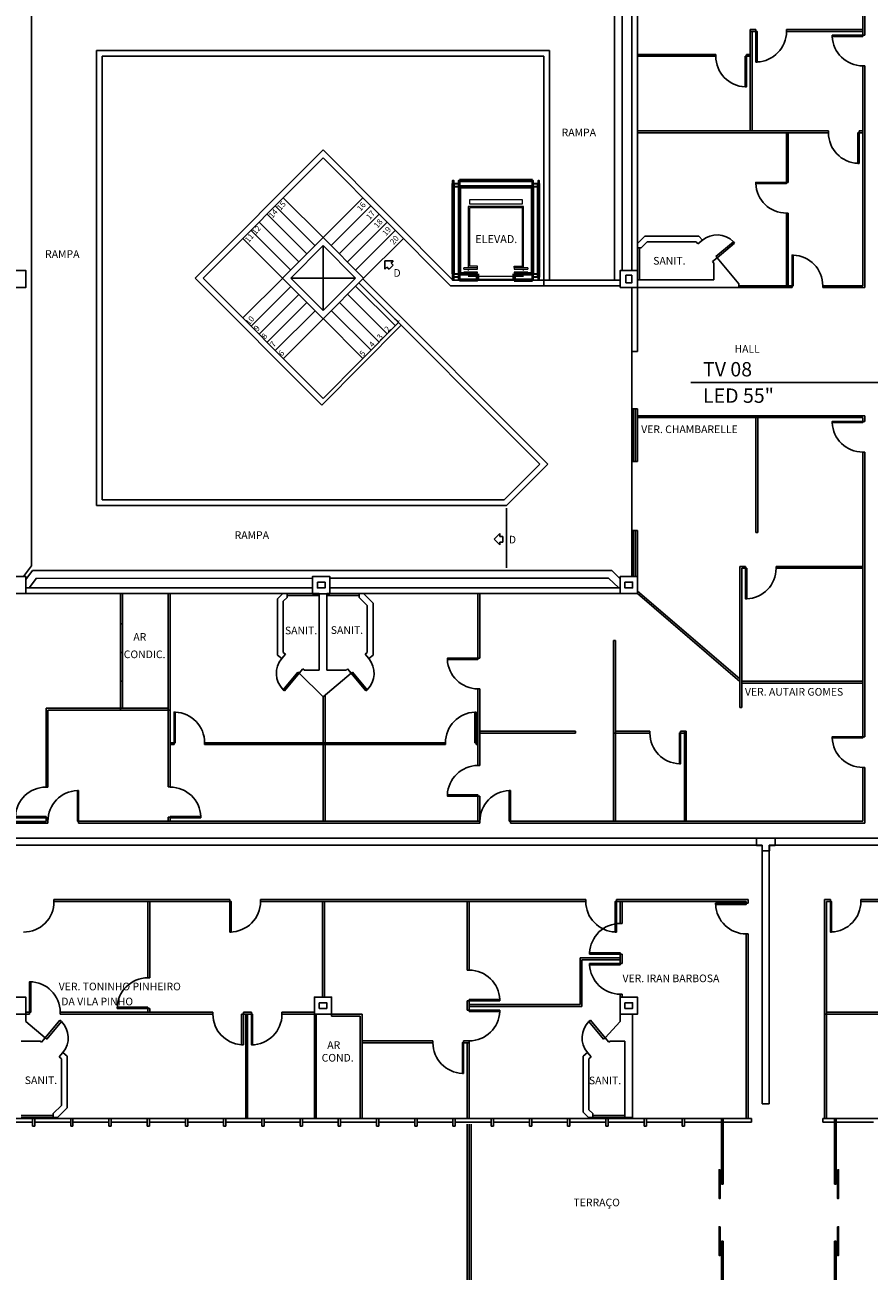
# Model space of a CAD drawing. Units: millimetres. Extents: x -10650 to 44051, y 1171 to 27456.
# Drawn here: x 37640 to 39848, y 22069 to 25328 of the extents above; entities that cross this region are included whole.
import ezdxf

# ---------------------------------------------------------------- set-up
doc = ezdxf.new("R2010")
doc.units = ezdxf.units.MM
doc.header["$LTSCALE"] = 10
doc.linetypes.add('CENTER', pattern=[2, 1.25, -0.25, 0.25, -0.25])
for name, color, linetype in [('1PAREDE', 6, 'Continuous'), ('2', 11, 'Continuous'), ('3PORTA DE MADEIRA', 2, 'Continuous'), ('4VIDRO', 76, 'Continuous'), ('6DIVISÓRIA', 4, 'Continuous'), ('ARQ-02', 2, 'Continuous'), ('JANEPORTA', 11, 'Continuous'), ('L1 CARIMBO', 3, 'Continuous'), ('M04C', 3, 'Continuous'), ('MEIA PAREDE', 5, 'Continuous'), ('P01', 1, 'Continuous'), ('PAREDE', 6, 'Continuous'), ('SOM-INST-2012-04', 60, 'Continuous'), ('SOM-INST-2012-TXT', 52, 'Continuous'), ('VIGAS DE AÇO', 5, 'Continuous')]:
    doc.layers.add(name, color=color, linetype=linetype)
for name, color, linetype, lineweight in [('CT00035', 3, 'Continuous', 30), ('GROSSA', 3, 'Continuous', 30), ('INTERRUPÇÃO', 1, 'CENTER', 13), ('PENA01', 1, 'Continuous', 13), ('PENA02', 2, 'Continuous', 20), ('PENA06', 6, 'Continuous', 60)]:
    doc.layers.add(name, color=color, linetype=linetype, lineweight=lineweight)
doc.styles.add('ROMANS', font='romans.shx')

# ---------------------------------------------------------------- blocks, each defined once
blk = doc.blocks.new('W150X30')
at = {"layer": 'CT00035'}
blk.add_lwpolyline([(13.37, 69.2, 0.40460088), (3.3, 59), (3.3, -59, 0.40203081), (13.5, -69.2), (76.5, -69.2), (76.5, -78.5), (-76.5, -78.5), (-76.5, -69.2), (-13.5, -69.2, 0.40203081), (-3.3, -59), (-3.3, 59, 0.40460088), (-13.37, 69.2), (-76.5, 69.2), (-76.5, 78.5), (76.5, 78.5), (76.5, 69.2)], format="xyb", close=True, dxfattribs=at)
at = {"layer": 'INTERRUPÇÃO', "linetype": 'CENTER'}
blk.add_line((0, 78.5), (0, -78.5), dxfattribs=at)

msp = doc.modelspace()

# ---------------------------------------------------------------- linework, layer by layer
at = {"layer": '1PAREDE'}
for p, q in [((38419.747, 24772.08), (38315.667, 24875.89)), ((38419.747, 24772.081), (38523.849, 24875.868)), ((38377.375, 24729.599), (38273.296, 24833.409)), ((38398.561, 24750.84), (38294.482, 24854.649)), ((38440.928, 24750.835), (38545.03, 24854.623)), ((38462.109, 24729.59), (38566.211, 24833.377)), ((38356.19, 24708.358), (38252.11, 24812.168)), ((38483.29, 24708.345), (38587.392, 24812.132)), ((38313.818, 24665.877), (38209.739, 24769.687)), ((38335.004, 24687.117), (38230.924, 24790.927)), ((38313.818, 24665.877), (38419.747, 24772.081)), ((38419.747, 24772.081), (38525.653, 24665.854)), ((38504.471, 24687.099), (38608.573, 24790.887)), ((38525.652, 24665.854), (38629.754, 24769.641)), ((39261.45, 24776.05), (39242.056, 24756.656)), ((39402.731, 24776.05), (39261.45, 24776.05)), ((39402.731, 24776.05), (39411.968, 24764.966)), ((38335.002, 24665.874), (38419.745, 24750.838)), ((38419.726, 24580.893), (38419.745, 24750.838)), ((38419.745, 24750.838), (38504.469, 24665.856)), ((39242.056, 24745.443), (39242.056, 24756.656)), ((39252.056, 24745.443), (39242.056, 24745.443)), ((39242.27, 24745.443), (39242.27, 24661.05)), ((39247.27, 24745.443), (39247.27, 24661.05)), ((39267.663, 24761.05), (39252.056, 24745.443)), ((39395.706, 24761.05), (39267.663, 24761.05)), ((39395.706, 24761.05), (39400.444, 24755.364)), ((39400.444, 24755.364), (39411.968, 24764.966)), ((39438.855, 24709.27), (39450.379, 24718.873)), ((39438.855, 24709.27), (39442.056, 24705.429)), ((39442.056, 24705.429), (39442.056, 24661.05)), ((39450.379, 24718.873), (39507.073, 24650.84)), ((38210.009, 24561.798), (38314.111, 24665.585)), ((38231.19, 24540.552), (38335.292, 24644.34)), ((38313.818, 24665.877), (38419.724, 24559.65)), ((38335.002, 24665.874), (38504.469, 24665.856)), ((38335.002, 24665.874), (38419.726, 24580.893)), ((38419.724, 24559.65), (38525.653, 24665.854)), ((38419.726, 24580.893), (38504.469, 24665.856)), ((38608.844, 24541.101), (38504.764, 24644.911)), ((39442.056, 24661.05), (39242.056, 24661.05)), ((39507.073, 24641.05), (39242.056, 24641.05)), ((39507.073, 24650.84), (39507.073, 24641.05)), ((38252.371, 24519.307), (38356.473, 24623.094)), ((38566.472, 24498.62), (38462.393, 24602.43)), ((38587.658, 24519.861), (38483.579, 24623.67)), ((38273.552, 24498.062), (38377.654, 24601.849)), ((38294.733, 24476.817), (38398.835, 24580.604)), ((38545.287, 24477.379), (38441.207, 24581.189)), ((38315.914, 24455.571), (38420.016, 24559.358)), ((38524.101, 24456.139), (38420.022, 24559.948)), ((38300.372, 23827.026), (38314.159, 23840.813)), ((38300.372, 23680.138), (38300.372, 23827.026)), ((38314.159, 23840.839), (38325.372, 23840.835)), ((38315.372, 23820.813), (38325.372, 23830.813)), ((38315.372, 23687.163), (38315.372, 23820.813)), ((38325.372, 23840.813), (38409.766, 23840.813)), ((38325.372, 23830.813), (38325.372, 23840.813)), ((38325.372, 23835.813), (38409.766, 23835.813)), ((38409.766, 23640.813), (38409.766, 23840.813)), ((38514.159, 23840.813), (38429.766, 23840.813)), ((38429.766, 23640.813), (38429.766, 23840.813)), ((38514.159, 23835.813), (38429.766, 23835.813)), ((38429.766, 23640.813), (38429.766, 23830.813)), ((38514.159, 23830.813), (38514.159, 23840.813)), ((38514.159, 23840.813), (38525.372, 23840.813)), ((38535.372, 23809.6), (38514.159, 23830.813)), ((38550.372, 23815.813), (38525.372, 23840.813)), ((38535.372, 23687.163), (38535.372, 23809.6)), ((38550.372, 23680.138), (38550.372, 23815.813)), ((38300.372, 23680.138), (38311.456, 23670.902)), ((38321.058, 23682.425), (38311.456, 23670.902)), ((38315.372, 23687.163), (38321.058, 23682.425)), ((38535.372, 23687.163), (38529.686, 23682.425)), ((38529.686, 23682.425), (38539.289, 23670.902)), ((38550.372, 23680.138), (38539.289, 23670.902)), ((38367.152, 23644.014), (38357.549, 23632.49)), ((38357.549, 23632.49), (38419.885, 23571.399)), ((38367.152, 23644.014), (38370.993, 23640.813)), ((38370.993, 23640.813), (38409.766, 23640.813)), ((38493.196, 23632.49), (38419.885, 23571.399)), ((38479.752, 23640.813), (38429.766, 23640.813)), ((38483.593, 23644.014), (38479.752, 23640.813)), ((38483.593, 23644.014), (38493.196, 23632.49)), ((37642.056, 22741.05), (37642.056, 22731.05)), ((37642.056, 22741.05), (37642.056, 22721.814)), ((37692.986, 22679.372), (37642.056, 22721.814)), ((39157.339, 22679.372), (39197.056, 22721.814)), ((39197.056, 22741.05), (39197.056, 22721.814)), ((39229.556, 22741.05), (39229.556, 22481.05)), ((37679.542, 22671.05), (37629.556, 22671.05)), ((37683.383, 22667.849), (37679.542, 22671.05)), ((37683.383, 22667.849), (37692.986, 22679.372)), ((39166.942, 22667.849), (39157.339, 22679.372)), ((39166.942, 22667.849), (39170.783, 22671.05)), ((39170.783, 22671.05), (39209.556, 22671.05)), ((39209.556, 22671.05), (39209.556, 22471.05)), ((39229.556, 22671.05), (39229.556, 22471.05)), ((37729.477, 22629.438), (37739.079, 22640.961)), ((37735.163, 22624.699), (37729.477, 22629.438)), ((37735.163, 22624.699), (37735.163, 22502.263)), ((37750.163, 22631.725), (37739.079, 22640.961)), ((37750.163, 22631.725), (37750.163, 22496.05)), ((39100.163, 22631.725), (39111.246, 22640.961)), ((39100.163, 22631.725), (39100.163, 22484.836)), ((39120.849, 22629.438), (39111.246, 22640.961)), ((39115.163, 22624.699), (39120.849, 22629.438)), ((39115.163, 22624.699), (39115.163, 22491.05)), ((37735.163, 22502.263), (37713.95, 22481.05)), ((37750.163, 22496.05), (37725.163, 22471.05)), ((39100.163, 22484.836), (39113.95, 22471.05)), ((39115.163, 22491.05), (39125.163, 22481.05)), ((37713.95, 22476.05), (37629.556, 22476.05)), ((37713.95, 22471.05), (37629.556, 22471.05)), ((37713.95, 22481.05), (37713.95, 22471.05)), ((37713.95, 22471.05), (37725.163, 22471.05)), ((39125.163, 22471.05), (39113.95, 22471.05)), ((39125.163, 22481.05), (39125.163, 22471.05)), ((39125.163, 22476.05), (39209.556, 22476.05)), ((39125.163, 22471.05), (39209.556, 22471.05)), ((39209.556, 22471.05), (39229.556, 22471.05)), ((39461.776, 22443.55), (39461.776, 22468.55)), ((39466.776, 22443.55), (39466.776, 22468.55)), ((39757.434, 22443.55), (39757.434, 22468.55)), ((39762.434, 22443.55), (39762.434, 22468.55)), ((39461.776, 22443.55), (39461.776, 22438.55)), ((39466.776, 22443.55), (39461.776, 22438.55)), ((39461.776, 22443.55), (39466.776, 22438.55)), ((39461.776, 22443.55), (39466.776, 22443.55)), ((39461.776, 22301.883), (39461.776, 22438.55)), ((39461.776, 22438.55), (39466.776, 22438.55)), ((39466.776, 22443.55), (39466.776, 22438.55)), ((39466.776, 22438.55), (39466.776, 22301.883)), ((39757.434, 22443.55), (39757.434, 22438.55)), ((39757.434, 22301.883), (39757.434, 22438.55)), ((39762.434, 22443.55), (39762.434, 22438.55)), ((39762.434, 22438.55), (39762.434, 22301.883)), ((39461.776, 22301.883), (39461.776, 22296.883)), ((39466.776, 22301.883), (39461.776, 22296.883)), ((39461.776, 22301.883), (39466.776, 22296.883)), ((39461.776, 22301.883), (39466.776, 22301.883)), ((39461.776, 22296.883), (39466.776, 22296.883)), ((39466.776, 22301.883), (39466.776, 22296.883)), ((39757.434, 22301.883), (39762.434, 22301.883)), ((39757.434, 22301.883), (39757.434, 22296.883)), ((39762.434, 22301.883), (39757.434, 22296.883)), ((39757.434, 22301.883), (39762.434, 22296.883)), ((39757.434, 22296.883), (39762.434, 22296.883)), ((39762.434, 22301.883), (39762.434, 22296.883)), ((39461.776, 22147.716), (39461.776, 22142.716)), ((39466.776, 22147.716), (39461.776, 22142.716)), ((39461.776, 22147.716), (39466.776, 22142.716)), ((39461.776, 22147.716), (39466.776, 22147.716)), ((39461.776, 22142.716), (39461.776, 21996.05)), ((39461.776, 22142.716), (39466.776, 22142.716)), ((39466.776, 22147.716), (39466.776, 22142.716)), ((39466.776, 22142.716), (39466.776, 21996.05)), ((39757.434, 22147.716), (39762.434, 22147.716)), ((39757.434, 22147.716), (39762.434, 22142.716)), ((39762.434, 22147.716), (39757.434, 22142.716)), ((39757.434, 22147.716), (39757.434, 22142.716)), ((39757.434, 22142.716), (39757.434, 21996.05)), ((39757.434, 22142.716), (39762.434, 22142.716)), ((39762.434, 22147.716), (39762.434, 22142.716)), ((39762.434, 22142.716), (39762.434, 21996.05))]:
    msp.add_line(p, q, dxfattribs=at)
for points in [[(37597.056, 24686.05), (37642.056, 24686.05), (37642.056, 24641.05), (37597.056, 24641.05)], [(39197.056, 24641.05), (39242.056, 24641.05), (39242.056, 24686.05), (39197.056, 24686.05)], [(39197.056, 24641.05), (39242.056, 24641.05), (39242.056, 24686.05), (39197.056, 24686.05)], [(39197.056, 24641.05), (39242.056, 24641.05), (39242.056, 24686.05), (39197.056, 24686.05)], [(39212.056, 24653.55), (39212.056, 24673.55), (39227.056, 24673.55), (39227.056, 24653.55)], [(37597.056, 23841.05), (37642.056, 23841.05), (37642.056, 23886.05), (37597.056, 23886.05)], [(38392.385, 23840.731), (38437.385, 23840.731), (38437.385, 23885.731), (38392.385, 23885.731)], [(39197.056, 23841.05), (39242.056, 23841.05), (39242.056, 23886.05), (39197.056, 23886.05)], [(38404.885, 23870.731), (38424.885, 23870.731), (38424.885, 23855.731), (38404.885, 23855.731)], [(39209.556, 23871.05), (39229.556, 23871.05), (39229.556, 23856.05), (39209.556, 23856.05)], [(37597.056, 22741.05), (37642.056, 22741.05), (37642.056, 22786.05), (37597.056, 22786.05)], [(38397.056, 22741.05), (38442.056, 22741.05), (38442.056, 22786.05), (38397.056, 22786.05)], [(38397.056, 22741.05), (38442.056, 22741.05), (38442.056, 22786.05), (38397.056, 22786.05)], [(39197.056, 22741.05), (39242.056, 22741.05), (39242.056, 22786.05), (39197.056, 22786.05)], [(38409.556, 22771.05), (38429.556, 22771.05), (38429.556, 22756.05), (38409.556, 22756.05)], [(39209.556, 22771.05), (39229.556, 22771.05), (39229.556, 22756.05), (39209.556, 22756.05)]]:
    msp.add_lwpolyline(points, close=True, dxfattribs=at)
at = {"layer": '2'}
for p, q in [((39447.056, 25251.05), (39447.056, 25246.05)), ((39524.885, 23912.096), (39524.885, 23907.096)), ((38109.885, 23451.05), (38109.885, 23446.05)), ((37715.723, 23033.868), (37715.723, 23028.868)), ((38796.759, 20068.55), (38796.759, 22453.55)), ((38801.759, 20068.55), (38801.759, 22453.55)), ((38806.759, 20068.55), (38806.759, 22453.55))]:
    msp.add_line(p, q, dxfattribs=at)
at = {"layer": '3PORTA DE MADEIRA'}
for p, q in [((39447.178, 24722.714), (39493.271, 24761.125)), ((39450.379, 24718.873), (39496.472, 24757.284)), ((39496.472, 24757.284), (39493.271, 24761.125)), ((39450.379, 24718.873), (39447.178, 24722.714)), ((39227.056, 24641.05), (39227.056, 23886.05)), ((39242.056, 24474.426), (39242.056, 24641.05)), ((39242.056, 24474.426), (39227.056, 24474.426)), ((39242.056, 24324.426), (39227.056, 24324.426)), ((39232.056, 24324.426), (39232.056, 24186.05)), ((39237.056, 24324.426), (39237.056, 24186.05)), ((39242.056, 24324.426), (39242.056, 24186.05)), ((39227.056, 24186.05), (39242.056, 24186.05)), ((39227.056, 24006.05), (39242.056, 24006.05)), ((39232.056, 24006.05), (39232.056, 23886.05)), ((39237.056, 24006.05), (39237.056, 23886.05)), ((39242.056, 24006.05), (39242.056, 23886.05)), ((38353.708, 23635.691), (38315.297, 23589.598)), ((38357.549, 23632.49), (38319.138, 23586.397)), ((38357.549, 23632.49), (38353.708, 23635.691)), ((38493.196, 23632.49), (38497.037, 23635.691)), ((38493.196, 23632.49), (38531.607, 23586.397)), ((38497.037, 23635.691), (38535.448, 23589.598)), ((38319.138, 23586.397), (38315.297, 23589.598)), ((38531.607, 23586.397), (38535.448, 23589.598)), ((37692.986, 22679.372), (37731.397, 22725.465)), ((37696.827, 22676.171), (37735.238, 22722.264)), ((37731.397, 22725.465), (37735.238, 22722.264)), ((39118.928, 22725.465), (39115.087, 22722.264)), ((39153.498, 22676.171), (39115.087, 22722.264)), ((39157.339, 22679.372), (39118.928, 22725.465)), ((37692.986, 22679.372), (37696.827, 22676.171)), ((39157.339, 22679.372), (39153.498, 22676.171))]:
    msp.add_line(p, q, dxfattribs=at)
for points in [[(39552.056, 25311.05), (39555.056, 25311.05), (39555.056, 25231.05), (39552.056, 25231.05)], [(39831.776, 25301.05), (39831.776, 25298.05), (39751.776, 25298.05), (39751.776, 25301.05)], [(39527.056, 25246.05), (39524.056, 25246.05), (39524.056, 25166.05), (39527.056, 25166.05)], [(39821.776, 25046.05), (39818.776, 25046.05), (39818.776, 24966.05), (39821.776, 24966.05)], [(39631.776, 24916.05), (39631.776, 24913.05), (39551.776, 24913.05), (39551.776, 24916.05)], [(39646.776, 24646.05), (39649.776, 24646.05), (39649.776, 24726.05), (39646.776, 24726.05)], [(39831.776, 24291.05), (39831.776, 24288.05), (39751.776, 24288.05), (39751.776, 24291.05)], [(39524.885, 23907.096), (39527.885, 23907.096), (39527.885, 23827.096), (39524.885, 23827.096)], [(38824.885, 23671.93), (38824.885, 23668.93), (38744.885, 23668.93), (38744.885, 23671.93)], [(38029.885, 23451.05), (38032.885, 23451.05), (38032.885, 23531.05), (38029.885, 23531.05)], [(38819.885, 23451.05), (38816.885, 23451.05), (38816.885, 23531.05), (38819.885, 23531.05)], [(39354.885, 23476.05), (39351.885, 23476.05), (39351.885, 23396.05), (39354.885, 23396.05)], [(39831.776, 23466.573), (39831.776, 23463.573), (39751.776, 23463.573), (39751.776, 23466.573)], [(37779.885, 23246.05), (37776.885, 23246.05), (37776.885, 23326.05), (37779.885, 23326.05)], [(38824.885, 23311.507), (38824.885, 23314.507), (38744.885, 23314.507), (38744.885, 23311.507)], [(38909.885, 23246.05), (38906.885, 23246.05), (38906.885, 23326.05), (38909.885, 23326.05)], [(37694.885, 23255.05), (37694.885, 23258.05), (37614.885, 23258.05), (37614.885, 23255.05)], [(38019.885, 23255.05), (38019.885, 23258.05), (38099.885, 23258.05), (38099.885, 23255.05)], [(38176.223, 23036.05), (38179.223, 23036.05), (38179.223, 22956.05), (38176.223, 22956.05)], [(39187.056, 23036.05), (39184.056, 23036.05), (39184.056, 22956.05), (39187.056, 22956.05)], [(39526.776, 23031.05), (39526.776, 23028.05), (39446.776, 23028.05), (39446.776, 23031.05)], [(39746.776, 23036.05), (39749.776, 23036.05), (39749.776, 22956.05), (39746.776, 22956.05)], [(39197.056, 22898.49), (39197.056, 22901.49), (39117.056, 22901.49), (39117.056, 22898.49)], [(39197.056, 22873.49), (39197.056, 22870.49), (39117.056, 22870.49), (39117.056, 22873.49)], [(37652.056, 22746.092), (37655.056, 22746.092), (37655.056, 22826.092), (37652.056, 22826.092)], [(38802.056, 22776.384), (38802.056, 22779.384), (38882.056, 22779.384), (38882.056, 22776.384)], [(37961.223, 22756.268), (37961.223, 22759.268), (37881.223, 22759.268), (37881.223, 22756.268)], [(38802.056, 22751.384), (38802.056, 22748.384), (38882.056, 22748.384), (38882.056, 22751.384)], [(38232.228, 22741.05), (38235.228, 22741.05), (38235.228, 22661.05), (38232.228, 22661.05)], [(38787.056, 22666.384), (38784.056, 22666.384), (38784.056, 22586.384), (38787.056, 22586.384)], [(39458.776, 22334.383), (39458.776, 22259.383), (39455.776, 22259.383), (39455.776, 22334.383)], [(39765.434, 22334.383), (39765.434, 22259.383), (39768.434, 22259.383), (39768.434, 22334.383)], [(39458.776, 22185.216), (39458.776, 22110.216), (39455.776, 22110.216), (39455.776, 22185.216)], [(39765.434, 22185.216), (39765.434, 22110.216), (39768.434, 22110.216), (39768.434, 22185.216)]]:
    msp.add_lwpolyline(points, close=True, dxfattribs=at)
at = {"layer": '4VIDRO'}
for p, q in [((38065.514, 22468.55), (36537.514, 22468.55)), ((37565.514, 22458.55), (37659.514, 22458.55)), ((37665.514, 22458.55), (37759.514, 22458.55)), ((37765.514, 22458.55), (37859.514, 22458.55)), ((37865.514, 22458.55), (37959.514, 22458.55)), ((37965.514, 22458.55), (38059.514, 22458.55)), ((38065.514, 22468.55), (38159.514, 22468.55)), ((38065.514, 22458.55), (38159.514, 22458.55)), ((39540.3, 22468.55), (38159.514, 22468.55)), ((38165.514, 22458.55), (38259.514, 22458.55)), ((38265.514, 22458.55), (38359.514, 22458.55)), ((38365.514, 22458.55), (38459.514, 22458.55)), ((38465.514, 22458.55), (38559.514, 22458.55)), ((38565.514, 22458.55), (38659.514, 22458.55)), ((38665.514, 22458.55), (38759.514, 22458.55)), ((38765.514, 22458.55), (38859.514, 22458.55)), ((38865.514, 22458.55), (38959.514, 22458.55)), ((38965.514, 22458.55), (39059.514, 22458.55)), ((39065.514, 22458.55), (39159.514, 22458.55)), ((39165.514, 22458.55), (39259.514, 22458.55)), ((39265.514, 22458.55), (39359.514, 22458.55)), ((39365.514, 22458.55), (39461.776, 22458.55)), ((39466.776, 22458.55), (39540.3, 22458.55)), ((39540.3, 22458.55), (39540.3, 22468.55)), ((40316.535, 22468.55), (39727.358, 22468.55)), ((39727.358, 22468.55), (39727.358, 22458.55)), ((39727.358, 22458.55), (39757.434, 22458.55)), ((39762.434, 22458.55), (39859.514, 22458.55))]:
    msp.add_line(p, q, dxfattribs=at)
at = {"layer": '6DIVISÓRIA'}
for p, q in [((39831.776, 25751.05), (39831.776, 25301.05)), ((39836.776, 25751.05), (39836.776, 25301.05)), ((39537.056, 25316.05), (39537.056, 25051.05)), ((39537.056, 25316.05), (39552.056, 25316.05)), ((39537.056, 25311.05), (39552.056, 25311.05)), ((39542.056, 25311.05), (39542.056, 25051.05)), ((39552.056, 25311.05), (39552.056, 25316.05)), ((39632.056, 25316.05), (39831.776, 25316.05)), ((39632.056, 25311.05), (39632.056, 25316.05)), ((39632.056, 25311.05), (39831.776, 25311.05)), ((39831.776, 25301.05), (39836.776, 25301.05)), ((39242.056, 25251.05), (39447.056, 25251.05)), ((39242.056, 25246.05), (39447.056, 25246.05)), ((39527.056, 25251.05), (39537.056, 25251.05)), ((39527.056, 25251.05), (39527.056, 25246.05)), ((39527.056, 25246.05), (39537.056, 25246.05)), ((39831.776, 25221.05), (39831.776, 24646.05)), ((39831.776, 25221.05), (39836.776, 25221.05)), ((39836.776, 25221.05), (39836.776, 24641.05)), ((39242.056, 25051.05), (39741.776, 25051.05)), ((39242.056, 25046.05), (39741.776, 25046.05)), ((39631.776, 25046.05), (39631.776, 24916.05)), ((39636.776, 25046.05), (39636.776, 24916.05)), ((39741.776, 25051.05), (39741.776, 25046.05)), ((39821.776, 25051.05), (39831.776, 25051.05)), ((39821.776, 25051.05), (39821.776, 25046.05)), ((39821.776, 25046.05), (39831.776, 25046.05)), ((39631.776, 24916.05), (39636.776, 24916.05)), ((39631.776, 24836.05), (39631.776, 24646.05)), ((39631.776, 24836.05), (39636.776, 24836.05)), ((39636.776, 24836.05), (39636.776, 24646.05)), ((39507.073, 24646.05), (39646.776, 24646.05)), ((39507.073, 24641.05), (39646.776, 24641.05)), ((39646.776, 24646.05), (39646.776, 24641.05)), ((39726.776, 24646.05), (39831.776, 24646.05)), ((39726.776, 24646.05), (39726.776, 24641.05)), ((39726.776, 24641.05), (39836.776, 24641.05)), ((39836.776, 24306.05), (39242.056, 24306.05)), ((39831.776, 24301.05), (39242.056, 24301.05)), ((39551.776, 24301.05), (39551.776, 24001.05)), ((39556.776, 24301.05), (39556.776, 24001.05)), ((39831.776, 24301.05), (39831.776, 24291.05)), ((39836.776, 24291.05), (39831.776, 24291.05)), ((39836.776, 24306.05), (39836.776, 24291.05)), ((39831.776, 24211.05), (39831.776, 23466.573)), ((39836.776, 24211.05), (39831.776, 24211.05)), ((39836.776, 24211.05), (39836.776, 23466.573)), ((39556.776, 24001.05), (39551.776, 24001.05)), ((39509.885, 23912.096), (39509.885, 23543.096)), ((39509.885, 23912.096), (39524.885, 23912.096)), ((39514.885, 23907.096), (39514.885, 23543.096)), ((39514.885, 23907.096), (39524.885, 23907.096)), ((39524.885, 23907.096), (39524.885, 23912.096)), ((39604.885, 23912.096), (39831.776, 23912.096)), ((39604.885, 23912.096), (39604.885, 23907.096)), ((39604.885, 23907.096), (39831.776, 23907.096)), ((37889.885, 23840.931), (37889.885, 23761.721)), ((37894.885, 23840.931), (37894.885, 23611.721)), ((38014.885, 23840.931), (38014.885, 23336.05)), ((38019.885, 23840.931), (38019.885, 23336.05)), ((38824.885, 23840.813), (38824.885, 23671.93)), ((38829.885, 23840.813), (38829.885, 23671.93)), ((39242.056, 23847.636), (39509.885, 23617.97)), ((39242.056, 23841.05), (39509.885, 23611.383)), ((37889.885, 23761.721), (37889.885, 23536.05)), ((37894.885, 23761.721), (37889.885, 23761.721)), ((39179.885, 23718.037), (39179.885, 23246.05)), ((39184.885, 23718.037), (39179.885, 23718.037)), ((39184.885, 23718.037), (39184.885, 23246.05)), ((37894.885, 23686.721), (37889.885, 23686.721)), ((38829.885, 23671.93), (38824.885, 23671.93)), ((37894.885, 23611.721), (37889.885, 23611.721)), ((37894.885, 23611.721), (37894.885, 23541.05)), ((39514.885, 23613.682), (39516.736, 23612.096)), ((39514.885, 23607.096), (39831.776, 23607.096)), ((39516.736, 23612.096), (39831.776, 23612.096)), ((38419.885, 23571.399), (38419.885, 23246.05)), ((38424.885, 23575.565), (38424.885, 23246.05)), ((38829.885, 23591.93), (38824.885, 23591.93)), ((38824.885, 23591.93), (38824.885, 23391.507)), ((38829.885, 23591.93), (38829.885, 23391.507)), ((38014.885, 23541.05), (37694.885, 23541.05)), ((37694.885, 23541.05), (37694.885, 23335.05)), ((38014.885, 23536.05), (37699.885, 23536.05)), ((37699.885, 23536.05), (37699.885, 23335.05)), ((38014.885, 23536.05), (38019.885, 23536.05)), ((39514.885, 23543.096), (39509.885, 23543.096)), ((38829.885, 23481.05), (39079.885, 23481.05)), ((38829.885, 23476.05), (39079.885, 23476.05)), ((39079.885, 23481.05), (39079.885, 23476.05)), ((39179.885, 23476.05), (39274.885, 23476.05)), ((39184.885, 23481.05), (39274.885, 23481.05)), ((39274.885, 23476.05), (39274.885, 23481.05)), ((39354.885, 23481.05), (39369.885, 23481.05)), ((39354.885, 23476.05), (39354.885, 23481.05)), ((39354.885, 23476.05), (39364.885, 23476.05)), ((39364.885, 23481.05), (39364.885, 23246.05)), ((39369.885, 23481.05), (39369.885, 23246.05)), ((39831.776, 23466.573), (39836.776, 23466.573)), ((38019.885, 23451.05), (38029.885, 23451.05)), ((38019.885, 23446.05), (38029.885, 23446.05)), ((38029.885, 23451.05), (38029.885, 23446.05)), ((38109.885, 23451.05), (38739.885, 23451.05)), ((38109.885, 23446.05), (38739.885, 23446.05)), ((38739.885, 23451.05), (38739.885, 23446.05)), ((38819.885, 23451.05), (38819.885, 23446.05)), ((38819.885, 23451.05), (38824.885, 23451.05)), ((38819.885, 23446.05), (38824.885, 23446.05)), ((38824.885, 23391.507), (38829.885, 23391.507)), ((39831.776, 23386.573), (39831.776, 23246.05)), ((39831.776, 23386.573), (39836.776, 23386.573)), ((39836.776, 23386.573), (39836.776, 23241.05)), ((37694.885, 23335.05), (37699.885, 23335.05)), ((38014.885, 23336.05), (38019.885, 23336.05)), ((38824.885, 23311.507), (38824.885, 23246.05)), ((38824.885, 23311.507), (38829.885, 23311.507)), ((38829.885, 23311.507), (38829.885, 23246.05)), ((37027.514, 23241.05), (37699.885, 23241.05)), ((37032.514, 23245.05), (37694.885, 23245.05)), ((37694.885, 23255.05), (37694.885, 23245.05)), ((37694.885, 23255.05), (37699.885, 23255.05)), ((37699.885, 23255.05), (37699.885, 23241.05)), ((37779.885, 23246.05), (38829.885, 23246.05)), ((37779.885, 23241.05), (37779.885, 23246.05)), ((37779.885, 23241.05), (38829.885, 23241.05)), ((38014.885, 23256.05), (38014.885, 23246.05)), ((38014.885, 23256.05), (38019.885, 23256.05)), ((38019.885, 23256.05), (38019.885, 23246.05)), ((38829.885, 23246.05), (38829.885, 23241.05)), ((38909.885, 23246.05), (39831.776, 23246.05)), ((38909.885, 23246.05), (38909.885, 23241.05)), ((38909.885, 23241.05), (39836.776, 23241.05)), ((37715.723, 23041.05), (37715.723, 23036.05)), ((37715.723, 23041.05), (38176.223, 23041.05)), ((38176.223, 23036.05), (38176.223, 23041.05)), ((38256.223, 23036.05), (38256.223, 23041.05)), ((38256.223, 23041.05), (39107.056, 23041.05)), ((39107.056, 23036.05), (39107.056, 23041.05)), ((39187.056, 23041.05), (39531.776, 23041.05)), ((39187.056, 23036.05), (39187.056, 23041.05)), ((39531.776, 23041.05), (39531.776, 23031.05)), ((39731.776, 23041.05), (39731.776, 22468.55)), ((39731.776, 23041.05), (39746.776, 23041.05)), ((39746.776, 23041.05), (39746.776, 23036.05)), ((39826.776, 23041.05), (40021.776, 23041.05)), ((39826.776, 23041.05), (39826.776, 23036.05)), ((37715.723, 23036.05), (38179.223, 23036.05)), ((37961.223, 22836.268), (37961.223, 23036.05)), ((37966.223, 22836.268), (37966.223, 23036.05)), ((38256.223, 23036.05), (39107.056, 23036.05)), ((38418.557, 22786.05), (38418.557, 23036.05)), ((38423.557, 22786.05), (38423.557, 23036.05)), ((38797.056, 22856.384), (38797.056, 23036.05)), ((38802.056, 22856.384), (38802.056, 23036.05)), ((39187.056, 23036.05), (39526.776, 23036.05)), ((39197.056, 22978.49), (39197.056, 23036.05)), ((39202.056, 22978.49), (39202.056, 23036.05)), ((39526.776, 23036.05), (39526.776, 23031.05)), ((39526.776, 23031.05), (39531.776, 23031.05)), ((39736.776, 23036.05), (39736.776, 22641.05)), ((39736.776, 23036.05), (39746.776, 23036.05)), ((39826.776, 23036.05), (40026.776, 23036.05)), ((39202.056, 22978.49), (39197.056, 22978.49)), ((39526.776, 22951.05), (39531.776, 22951.05)), ((39526.776, 22951.05), (39526.776, 22468.55)), ((39531.776, 22951.05), (39531.776, 22468.55)), ((39197.056, 22888.49), (39092.056, 22888.49)), ((39092.056, 22766.384), (39092.056, 22888.49)), ((39097.056, 22761.384), (39097.056, 22883.49)), ((39197.056, 22883.49), (39097.056, 22883.49)), ((39197.056, 22873.49), (39197.056, 22898.49)), ((39202.056, 22898.49), (39197.056, 22898.49)), ((39202.056, 22873.49), (39202.056, 22898.49)), ((38802.056, 22856.384), (38797.056, 22856.384)), ((39202.056, 22873.49), (39197.056, 22873.49)), ((37961.223, 22836.268), (37966.223, 22836.268)), ((39197.056, 22786.05), (39197.056, 22793.49)), ((39202.056, 22793.49), (39197.056, 22793.49)), ((39202.056, 22786.05), (39202.056, 22793.49)), ((37652.056, 22746.05), (37642.056, 22746.05)), ((37652.056, 22741.05), (37652.056, 22746.092)), ((37732.056, 22741.05), (37732.056, 22746.092)), ((38131.338, 22746.05), (37732.056, 22746.05)), ((37961.223, 22756.268), (37966.223, 22756.268)), ((37961.223, 22746.268), (37961.223, 22756.268)), ((37966.223, 22746.268), (37966.223, 22756.268)), ((38131.338, 22746.05), (38131.338, 22741.05)), ((38211.338, 22741.05), (38211.338, 22746.05)), ((38232.228, 22746.05), (38211.338, 22746.05)), ((38232.228, 22741.05), (38232.228, 22746.05)), ((38397.056, 22746.05), (38312.228, 22746.05)), ((38312.228, 22741.05), (38312.228, 22746.05)), ((38802.056, 22776.384), (38797.056, 22776.384)), ((38797.056, 22751.384), (38797.056, 22776.384)), ((38802.056, 22751.384), (38797.056, 22751.384)), ((38802.056, 22751.384), (38802.056, 22776.384)), ((39092.056, 22766.384), (38802.056, 22766.384)), ((39097.056, 22761.384), (38802.056, 22761.384)), ((39996.598, 22746.05), (39736.776, 22746.05)), ((37652.056, 22741.05), (37642.056, 22741.05)), ((38131.338, 22741.05), (37732.056, 22741.05)), ((38232.228, 22741.05), (38211.338, 22741.05)), ((38217.228, 22741.05), (38217.228, 22468.55)), ((38222.228, 22741.05), (38222.228, 22468.55)), ((38397.056, 22741.05), (38312.228, 22741.05)), ((38397.056, 22741.05), (38397.056, 22675.951)), ((38402.056, 22741.05), (38402.056, 22525.951)), ((38442.056, 22736.05), (38442.056, 22741.05)), ((38442.056, 22741.05), (38522.056, 22741.05)), ((38442.056, 22736.05), (38517.056, 22736.05)), ((38517.056, 22736.05), (38517.056, 22468.55)), ((38522.056, 22741.05), (38522.056, 22468.55)), ((39996.598, 22741.05), (39731.776, 22741.05)), ((38402.056, 22675.951), (38397.056, 22675.951)), ((38397.056, 22675.951), (38397.056, 22468.55)), ((38707.056, 22671.384), (38522.056, 22671.384)), ((38707.056, 22666.384), (38522.056, 22666.384)), ((38707.056, 22666.384), (38707.056, 22671.384)), ((38787.056, 22666.384), (38787.056, 22671.384)), ((38802.056, 22671.384), (38787.056, 22671.384)), ((38802.056, 22666.384), (38787.056, 22666.384)), ((38797.056, 22468.55), (38797.056, 22666.384)), ((38802.056, 22468.55), (38802.056, 22671.384)), ((39736.776, 22641.05), (39736.776, 22468.55)), ((38402.056, 22600.951), (38397.056, 22600.951)), ((38402.056, 22525.951), (38397.056, 22525.951)), ((38402.056, 22525.951), (38402.056, 22468.55))]:
    msp.add_line(p, q, dxfattribs=at)
at = {"layer": 'ARQ-02'}
for p, q in [((38206.338, 22661.05), (38206.338, 22741.05)), ((38211.338, 22741.05), (38206.338, 22741.05)), ((38211.338, 22741.05), (38211.338, 22661.05)), ((38211.338, 22661.05), (38206.338, 22661.05))]:
    msp.add_line(p, q, dxfattribs=at)
at = {"layer": 'GROSSA'}
for p, q in [((38775.055, 24904.977), (38760.762, 24904.977)), ((38983.055, 24904.977), (38968.762, 24904.977)), ((38760.762, 24677.03), (38775.055, 24677.03)), ((38968.762, 24677.03), (38983.055, 24677.03))]:
    msp.add_line(p, q, dxfattribs=at)
at = {"layer": 'JANEPORTA'}
msp.add_arc((38211.338, 22741.05), 80, 180, 266.416678, dxfattribs=at)
at = {"layer": 'L1 CARIMBO'}
for p, q in [((38581.635, 24710.784), (38581.603, 24689.571)), ((38581.635, 24710.784), (38602.849, 24710.752)), ((38602.849, 24710.752), (38597.537, 24705.457)), ((38602.833, 24700.145), (38597.537, 24705.457)), ((38586.915, 24694.866), (38581.603, 24689.571)), ((38592.21, 24689.555), (38586.915, 24694.866)), ((38602.833, 24700.145), (38592.21, 24689.555)), ((38867.192, 23983.133), (38882.192, 23998.133)), ((38882.192, 23998.133), (38882.192, 23990.633)), ((38889.692, 23990.633), (38882.192, 23990.633)), ((38889.692, 23990.633), (38889.692, 23975.633)), ((38867.192, 23983.133), (38882.192, 23968.133)), ((38882.192, 23975.633), (38882.192, 23968.133)), ((38889.692, 23975.633), (38882.192, 23975.633))]:
    msp.add_line(p, q, dxfattribs=at)
at = {"layer": 'MEIA PAREDE'}
for p, q in [((39227.056, 25445.321), (39227.056, 24686.05)), ((39242.056, 25445.321), (39242.056, 24756.656)), ((37827.056, 25261.048), (37827.056, 24071.042)), ((37827.056, 25261.048), (39012.056, 25261.048)), ((39012.056, 25261.048), (39012.056, 24660.71)), ((37842.056, 25246.048), (37842.056, 24086.042)), ((37842.056, 25246.048), (38997.056, 25246.048)), ((38997.056, 25246.048), (38997.056, 24645.71)), ((38085.037, 24665.902), (38419.772, 25001.506)), ((38419.772, 25001.506), (38759.537, 24660.71)), ((38106.22, 24665.899), (38419.77, 24980.263)), ((38419.77, 24980.263), (38753.31, 24645.71)), ((38085.037, 24665.902), (38416.169, 24333.765)), ((38106.22, 24665.899), (38419.701, 24351.468)), ((38513.555, 24653.736), (38986.502, 24179.354)), ((38524.154, 24664.351), (39007.685, 24179.352)), ((38753.31, 24645.71), (38997.056, 24645.71)), ((38759.537, 24660.71), (38997.056, 24660.71)), ((38997.056, 24660.71), (39197.056, 24660.71)), ((38997.056, 24645.71), (39197.056, 24645.71)), ((38416.169, 24333.765), (38624.409, 24542.546)), ((38419.701, 24351.468), (38617.348, 24549.628)), ((38893.432, 24086.042), (38986.502, 24179.354)), ((38899.656, 24071.042), (39007.685, 24179.352)), ((37842.056, 24086.042), (38893.432, 24086.042)), ((37827.056, 24071.042), (38899.656, 24071.042)), ((37642.056, 23856.05), (38392.385, 23855.814)), ((38437.385, 23855.813), (39197.056, 23855.813)), ((37642.056, 23841.05), (38314.159, 23840.839)), ((38514.159, 23840.813), (39197.056, 23840.813))]:
    msp.add_line(p, q, dxfattribs=at)
at = {"layer": 'P01'}
for centre, radius, start, end in [((39552.056, 25311.05), 80, 272.149096, 0), ((39831.776, 25301.05), 80, 182.149096, 270), ((39527.056, 25246.05), 80, 180, 267.850904), ((39821.776, 25046.05), 80, 180, 267.850904), ((39631.776, 24916.05), 80, 182.149096, 270), ((39450.379, 24718.873), 60, 44.585763, 129.805571), ((39646.776, 24646.05), 80, 0, 87.850904), ((39831.776, 24291.05), 80, 182.149096, 270), ((39524.885, 23907.096), 80, 272.149096, 0), ((38357.549, 23632.49), 60, 140.194429, 225.414237), ((38493.196, 23632.49), 60, 314.585763, 39.805571), ((38824.885, 23671.93), 80, 182.149096, 270), ((38029.885, 23451.05), 80, 0, 87.850904), ((38819.885, 23451.05), 80, 92.149096, 180), ((39354.885, 23476.05), 80, 180, 267.850904), ((39831.776, 23466.573), 80, 182.149096, 270), ((38824.885, 23311.507), 80, 90, 177.850904), ((37694.885, 23255.05), 80, 90, 177.850904), ((38019.885, 23255.05), 80, 2.149096, 90), ((37779.885, 23246.05), 80, 92.149096, 180), ((38909.885, 23246.05), 80, 92.149096, 180), ((37637.223, 23034.55), 78.514, 268.905309, 1.094691), ((38176.223, 23036.05), 80, 270, 0), ((39187.056, 23036.05), 80, 180, 267.850904), ((39526.776, 23031.05), 80, 182.149096, 270), ((39746.776, 23036.05), 80, 272.149096, 0), ((39197.056, 22898.49), 80, 90, 177.850904), ((38802.056, 22776.384), 80, 2.149096, 90), ((39197.056, 22873.49), 80, 182.149096, 270), ((37652.056, 22746.092), 80, 0, 90), ((37961.223, 22756.268), 80, 90, 180), ((38802.056, 22751.384), 80, 270, 357.850904), ((37692.986, 22679.372), 60, 320.194429, 45.414237), ((38232.228, 22741.05), 80, 270, 0), ((39157.339, 22679.372), 60, 134.585763, 219.805571), ((38787.056, 22666.384), 80, 180, 267.850904)]:
    msp.add_arc(centre, radius, start, end, dxfattribs=at)
at = {"layer": 'PAREDE'}
for p, q in [((37657.056, 25418.13), (37657.056, 23913.96)), ((39182.056, 25424.146), (39182.056, 24660.71)), ((39202.056, 25415.569), (39202.056, 24686.05)), ((39242.056, 24681.05), (39242.056, 24671.05)), ((39242.056, 24641.05), (39242.056, 24661.05)), ((38899.656, 24064.042), (38899.656, 23908.042)), ((37635.768, 23886.05), (37657.056, 23913.96)), ((37642.056, 23877.805), (37659.78, 23901.042)), ((37659.78, 23901.042), (39174.803, 23901.042)), ((39197.056, 23879.867), (39174.803, 23901.042)), ((37650.614, 23856.047), (37669.678, 23881.041)), ((37669.678, 23881.041), (38392.385, 23880.814)), ((38437.385, 23881.042), (39166.808, 23881.042)), ((39193.321, 23855.813), (39166.808, 23881.042))]:
    msp.add_line(p, q, dxfattribs=at)
msp.add_lwpolyline([(38392.385, 23840.731), (38437.385, 23840.731), (38437.385, 23885.731), (38392.385, 23885.731)], close=True, dxfattribs=at)
msp.add_lwpolyline([(38392.385, 23840.731), (38437.385, 23840.731), (38437.385, 23885.731), (38392.385, 23885.731)], close=True, dxfattribs=at)
at = {"layer": 'PENA01'}
for p, q in [((38760.762, 24677.03), (38760.762, 24904.977)), ((38775.055, 24677.03), (38775.055, 24904.977)), ((38776.282, 24920.284), (38967.535, 24920.284)), ((38776.282, 24905.99), (38967.535, 24905.99)), ((38968.762, 24677.03), (38968.762, 24904.977)), ((38983.055, 24677.03), (38983.055, 24904.977)), ((38776.282, 24661.724), (38967.535, 24661.724)), ((38776.282, 24661.084), (38967.535, 24661.084))]:
    msp.add_line(p, q, dxfattribs=at)
at = {"layer": 'PENA02'}
for p, q in [((38802.563, 24870.922), (38802.563, 24860.256)), ((38941.229, 24870.922), (38802.563, 24870.922)), ((38941.229, 24860.256), (38941.229, 24870.922)), ((38799.363, 24852.789), (38799.363, 24692.775)), ((38944.429, 24852.789), (38799.363, 24852.789)), ((38802.563, 24860.256), (38941.229, 24860.256)), ((38802.563, 24849.589), (38802.563, 24696.9)), ((38941.229, 24849.589), (38802.563, 24849.589)), ((38941.229, 24696.943), (38941.229, 24849.589)), ((38944.429, 24692.698), (38944.429, 24852.789)), ((38787.745, 24689.575), (38787.745, 24692.775)), ((38787.745, 24678.493), (38787.745, 24681.693)), ((38799.363, 24689.575), (38799.363, 24685.607)), ((38799.363, 24670.674), (38944.429, 24670.674)), ((38919.896, 24696.943), (38941.229, 24696.943)), ((38919.896, 24693.743), (38919.896, 24696.943)), ((38919.896, 24693.743), (38944.429, 24693.743)), ((38944.429, 24685.531), (38944.429, 24689.498)), ((38955.821, 24692.698), (38955.821, 24689.498)), ((38955.821, 24681.616), (38955.821, 24678.416)), ((38923.482, 24662.059), (38823.896, 24662.059))]:
    msp.add_line(p, q, dxfattribs=at)
for points in [[(38823.778, 24689.575), (38823.778, 24692.775), (38787.745, 24692.775)], [(38787.745, 24689.575), (38823.778, 24689.575)], [(38823.982, 24678.493), (38823.982, 24681.693), (38787.745, 24681.693)], [(38787.745, 24678.493), (38823.982, 24678.493)], [(38799.363, 24693.7), (38823.778, 24693.7)], [(38823.778, 24693.7), (38823.778, 24696.9), (38802.563, 24696.9)], [(38955.821, 24692.698), (38919.859, 24692.698), (38919.859, 24689.498), (38955.821, 24689.498)], [(38955.821, 24681.616), (38919.859, 24681.616), (38919.859, 24678.416), (38955.821, 24678.416)]]:
    msp.add_lwpolyline(points, dxfattribs=at)
at = {"layer": 'PENA06'}
for p, q in [((38760.282, 24677.03), (38760.282, 24913.137)), ((38776.282, 24920.977), (38967.535, 24920.977)), ((38776.282, 24677.03), (38776.282, 24904.977)), ((38776.282, 24904.977), (38967.535, 24904.817)), ((38967.535, 24676.87), (38967.535, 24904.817)), ((38983.535, 24668.71), (38983.535, 24913.137)), ((38776.282, 24677.03), (38823.896, 24676.992)), ((38823.896, 24660.992), (38823.896, 24676.992)), ((38919.896, 24660.915), (38919.896, 24676.915)), ((38919.896, 24676.915), (38967.535, 24676.877)), ((38776.269, 24661.03), (38823.896, 24660.992)), ((38919.896, 24660.915), (38967.523, 24660.877))]:
    msp.add_line(p, q, dxfattribs=at)
at = {"layer": 'SOM-INST-2012-04', "linetype": 'Continuous'}
for p, q in [((39883.825, 23201.349), (36981.262, 23201.349)), ((39602.006, 23201.849), (39553.709, 23201.849)), ((39568.709, 23183.051), (36962.965, 23183.051)), ((39568.209, 23182.551), (39553.709, 23182.551)), ((39902.122, 23183.051), (39587.006, 23183.051)), ((39602.006, 23182.551), (39587.506, 23182.551))]:
    msp.add_line(p, q, dxfattribs=at)
at = {"layer": 'SOM-INST-2012-04'}
for p, q in [((39553.709, 23182.551), (39553.709, 23201.849)), ((39602.006, 23182.551), (39602.006, 23201.849)), ((39568.209, 23182.551), (39568.209, 23168.051)), ((39568.709, 23183.051), (39568.709, 22506.95)), ((39587.006, 23183.051), (39587.006, 22506.95)), ((39587.506, 23182.551), (39587.506, 23168.051)), ((39568.209, 23168.051), (39587.506, 23168.051)), ((39568.709, 22506.95), (39587.006, 22506.95))]:
    msp.add_line(p, q, dxfattribs=at)
at = {"layer": 'SOM-INST-2012-TXT'}
msp.add_line((39381.444, 24393.157), (39990.402, 24393.157), dxfattribs=at)
at = {"layer": 'VIGAS DE AÇO', "ltscale": 10}
for p, q in [((37659.514, 22448.55), (37659.514, 22468.55)), ((37665.514, 22468.55), (37665.514, 22448.55)), ((37759.514, 22448.55), (37759.514, 22468.55)), ((37765.514, 22468.55), (37765.514, 22448.55)), ((37859.514, 22448.55), (37859.514, 22468.55)), ((37865.514, 22468.55), (37865.514, 22448.55)), ((37959.514, 22448.55), (37959.514, 22468.55)), ((37965.514, 22468.55), (37965.514, 22448.55)), ((38059.514, 22448.55), (38059.514, 22468.55)), ((38065.514, 22468.55), (38065.514, 22448.55)), ((38159.514, 22448.55), (38159.514, 22468.55)), ((38165.514, 22468.55), (38165.514, 22448.55)), ((38259.514, 22448.55), (38259.514, 22468.55)), ((38265.514, 22468.55), (38265.514, 22448.55)), ((38359.514, 22448.55), (38359.514, 22468.55)), ((38365.514, 22468.55), (38365.514, 22448.55)), ((38459.514, 22448.55), (38459.514, 22468.55)), ((38465.514, 22468.55), (38465.514, 22448.55)), ((38559.514, 22448.55), (38559.514, 22468.55)), ((38565.514, 22468.55), (38565.514, 22448.55)), ((38659.514, 22448.55), (38659.514, 22468.55)), ((38665.514, 22468.55), (38665.514, 22448.55)), ((38759.514, 22448.55), (38759.514, 22468.55)), ((38765.514, 22468.55), (38765.514, 22448.55)), ((38859.514, 22448.55), (38859.514, 22468.55)), ((38865.514, 22468.55), (38865.514, 22448.55)), ((38959.514, 22448.55), (38959.514, 22468.55)), ((38965.514, 22468.55), (38965.514, 22448.55)), ((39059.514, 22448.55), (39059.514, 22468.55)), ((39065.514, 22468.55), (39065.514, 22448.55)), ((39159.514, 22448.55), (39159.514, 22468.55)), ((39165.514, 22468.55), (39165.514, 22448.55)), ((39259.514, 22448.55), (39259.514, 22468.55)), ((39265.514, 22468.55), (39265.514, 22448.55)), ((39359.514, 22448.55), (39359.514, 22468.55)), ((39365.514, 22468.55), (39365.514, 22448.55)), ((37659.514, 22448.55), (37665.514, 22448.55)), ((37759.514, 22448.55), (37765.514, 22448.55)), ((37859.514, 22448.55), (37865.514, 22448.55)), ((37959.514, 22448.55), (37965.514, 22448.55)), ((38059.514, 22448.55), (38065.514, 22448.55)), ((38159.514, 22448.55), (38165.514, 22448.55)), ((38259.514, 22448.55), (38265.514, 22448.55)), ((38359.514, 22448.55), (38365.514, 22448.55)), ((38459.514, 22448.55), (38465.514, 22448.55)), ((38559.514, 22448.55), (38565.514, 22448.55)), ((38659.514, 22448.55), (38665.514, 22448.55)), ((38759.514, 22448.55), (38765.514, 22448.55)), ((38859.514, 22448.55), (38865.514, 22448.55)), ((38959.514, 22448.55), (38965.514, 22448.55)), ((39059.514, 22448.55), (39065.514, 22448.55)), ((39159.514, 22448.55), (39165.514, 22448.55)), ((39259.514, 22448.55), (39265.514, 22448.55)), ((39359.514, 22448.55), (39365.514, 22448.55))]:
    msp.add_line(p, q, dxfattribs=at)

# ---------------------------------------------------------------- block references
at = {"layer": 'GROSSA', "xscale": 0.1066666661354247, "yscale": 0.1066666661354247, "zscale": 0.1066666665, "rotation": 90}
for p in [(38767.909, 24913.137), (38975.909, 24913.137), (38767.909, 24668.87), (38975.909, 24668.87)]:
    msp.add_blockref('W150X30', p, dxfattribs=at)

# ---------------------------------------------------------------- texts
at = {"layer": 'L1 CARIMBO', "style": 'ROMANS'}
for s, p in [('RAMPA', (39043.881, 25036.884)), ('RAMPA', (37692.498, 24718.95)), ('SANIT.', (39283.389, 24701.26)), ('D', (38603.903, 24669.473)), ('HALL', (39496.151, 24470.767)), ('VER. CHAMBARELLE', (39251.949, 24260.704)), ('RAMPA', (38188.418, 23983.986)), ('D', (38905.682, 23972.184)), ('SANIT.', (38439.923, 23735.627)), ('AR ', (37923.393, 23717.64)), ('SANIT.', (38319.979, 23734.481)), ('CONDIC.', (37898.291, 23672.18)), ('VER. AUTAIR GOMES', (39523.387, 23574.092)), ('VER. IRAN BARBOSA', (39203.11, 22824.865)), ('VER. TONINHO PINHEIRO', (37728.128, 22803.575)), ('DA VILA PINHO', (37734.877, 22764.358)), ('AR ', (38430.676, 22650.455)), ('COND.', (38416.071, 22617.214)), ('SANIT.', (37639.393, 22558.467)), ('SANIT.', (39115.163, 22557.874)), ('TERRAÇO', (39074.891, 22238.852))]:
    msp.add_text(s, height=20, dxfattribs=at).set_placement(p)
at = {"layer": 'M04C', "style": 'ROMANS'}
for s, p in [('15', (38308.865, 24841.851)), ('16', (38518.156, 24839.744)), ('14', (38287.494, 24821.34)), ('17', (38542.01, 24817.546)), ('12', (38243.411, 24778.366)), ('18', (38562.163, 24795.349)), ('19', (38584.372, 24775.207)), ('11', (38224.976, 24757.508)), ('20', (38604.525, 24752.187)), ('10', (38226.39, 24541.661)), ('9', (38248.392, 24525.911)), ('2', (38589.855, 24523.879)), ('1', (38613.846, 24547.229)), ('8', (38268.114, 24505.17)), ('3', (38570.097, 24503.105)), ('7', (38290.6, 24484.266)), ('6', (38312.384, 24460.374)), ('5', (38524.938, 24459.715)), ('4', (38549.725, 24483.737))]:
    msp.add_text(s, height=15, rotation=49.421381, dxfattribs=at).set_placement(p)
msp.add_text('ELEVAD.', height=20.825, dxfattribs=at).set_placement((38817.924, 24757.624))
at = {"layer": 'SOM-INST-2012-TXT', "style": 'ROMANS'}
for s, p in [('TV 08', (39413.734, 24408.926)), ('LED 55"', (39413.734, 24339.872))]:
    msp.add_text(s, height=37.485, dxfattribs=at).set_placement(p)

doc.saveas('drawing.dxf')
